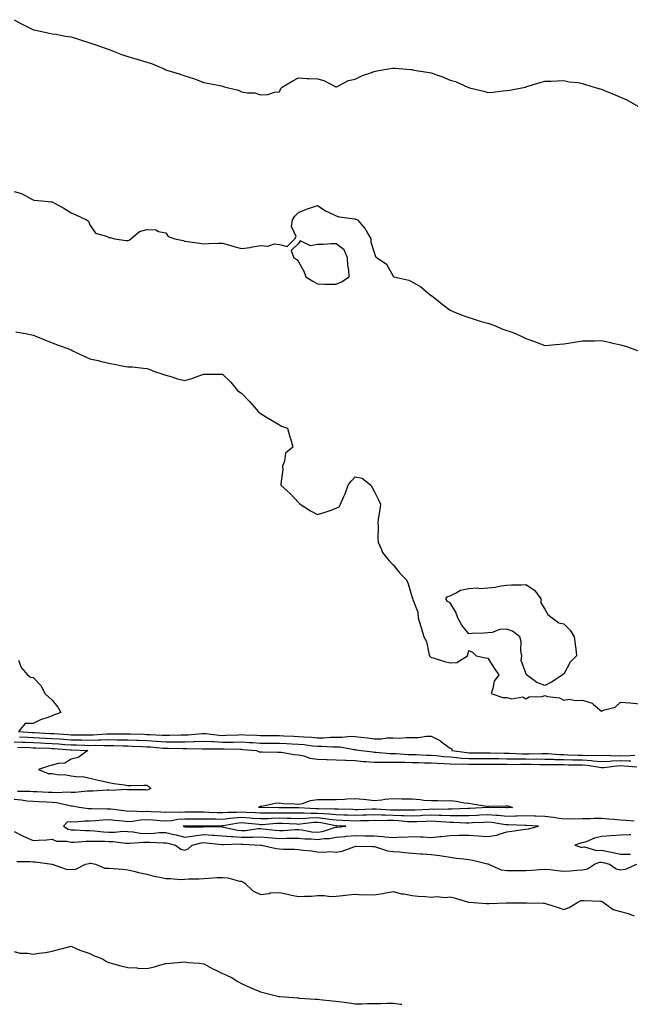
# Model space of a CAD drawing. Units: inches. Extents: x 915683 to 918323, y 7358618 to 7361258.
# Drawn here: x 916381 to 916703, y 7358618 to 7359138 of the extents above; entities that cross this region are included whole.
import ezdxf

# ---------------------------------------------------------------- set-up
doc = ezdxf.new("R2010")
doc.units = ezdxf.units.IN
doc.header["$MEASUREMENT"] = 0
doc.layers.add('Contour_91567358', color=7, linetype='Continuous', true_color=0x564a87)

msp = doc.modelspace()

# ---------------------------------------------------------------- linework, layer by layer
at = {"layer": 'Contour_91567358'}
for points in [[(916378.05, 7359137.52, 3379), (916381.59, 7359135.46, 3379), (916387.23, 7359132.74, 3379), (916388.05, 7359132.32, 3379), (916388.33, 7359132.2, 3379), (916389.44, 7359131.92, 3379), (916396.48, 7359130.35, 3379), (916398.05, 7359130.08, 3379), (916400.17, 7359129.8, 3379), (916404.96, 7359128.83, 3379), (916408.05, 7359128.44, 3379), (916413.02, 7359126.88, 3379), (916413.11, 7359126.85, 3379), (916418.05, 7359125.35, 3379), (916420.58, 7359124.45, 3379), (916427.73, 7359121.92, 3379), (916427.96, 7359121.83, 3379), (916428.05, 7359121.8, 3379), (916428.24, 7359121.73, 3379), (916435.19, 7359119.06, 3379), (916438.05, 7359118.08, 3379), (916442.84, 7359116.71, 3379), (916443.44, 7359116.53, 3379), (916448.05, 7359115.18, 3379), (916450.48, 7359114.35, 3379), (916456.28, 7359111.92, 3379), (916457.52, 7359111.39, 3379), (916458.05, 7359111.15, 3379), (916459.2, 7359110.77, 3379), (916465.12, 7359108.98, 3379), (916468.05, 7359107.98, 3379), (916472.63, 7359106.5, 3379), (916474.08, 7359105.89, 3379), (916478.05, 7359104.41, 3379), (916480.15, 7359104.02, 3379), (916487.39, 7359102.58, 3379), (916488.05, 7359102.46, 3379), (916488.46, 7359102.33, 3379), (916489.62, 7359101.92, 3379), (916496.38, 7359100.25, 3379), (916498.05, 7359099.46, 3379), (916501.1, 7359098.87, 3379), (916504.98, 7359098.85, 3379), (916508.05, 7359097.87, 3379), (916511.95, 7359098.02, 3379), (916515.41, 7359099.28, 3379), (916518.05, 7359099.4, 3379), (916518.72, 7359101.25, 3379), (916519.42, 7359101.92, 3379), (916524.8, 7359105.17, 3379), (916528.05, 7359106.79, 3379), (916532.64, 7359106.52, 3379), (916533.46, 7359106.5, 3379), (916538.05, 7359106.23, 3379), (916541.49, 7359105.36, 3379), (916547.87, 7359102.1, 3379), (916548.05, 7359102.03, 3379), (916548.22, 7359102.09, 3379), (916554.5, 7359105.47, 3379), (916558.05, 7359106.11, 3379), (916561.92, 7359108.05, 3379), (916565.29, 7359109.16, 3379), (916568.05, 7359110.25, 3379), (916569.44, 7359110.53, 3379), (916577.68, 7359111.92, 3379), (916577.99, 7359111.99, 3379), (916578.05, 7359111.99, 3379), (916578.12, 7359111.99, 3379), (916578.87, 7359111.92, 3379), (916587.39, 7359111.26, 3379), (916588.05, 7359111.16, 3379), (916589, 7359110.97, 3379), (916596.01, 7359109.88, 3379), (916598.05, 7359109.42, 3379), (916601.91, 7359108.06, 3379), (916603.67, 7359107.54, 3379), (916608.05, 7359105.69, 3379), (916611.02, 7359104.89, 3379), (916617.48, 7359101.92, 3379), (916617.91, 7359101.78, 3379), (916618.05, 7359101.73, 3379), (916618.31, 7359101.65, 3379), (916625.92, 7359099.79, 3379), (916628.05, 7359099.14, 3379), (916630.63, 7359099.34, 3379), (916636.15, 7359100.02, 3379), (916638.05, 7359100.18, 3379), (916639.57, 7359100.4, 3379), (916647.79, 7359101.92, 3379), (916648, 7359101.97, 3379), (916648.05, 7359101.99, 3379), (916648.15, 7359102.02, 3379), (916655.59, 7359104.38, 3379), (916658.05, 7359105.05, 3379), (916661.25, 7359105.13, 3379), (916664.68, 7359105.29, 3379), (916668.05, 7359105.38, 3379), (916670.95, 7359104.82, 3379), (916675.64, 7359104.33, 3379), (916678.05, 7359103.94, 3379), (916679.5, 7359103.37, 3379), (916684.09, 7359101.92, 3379), (916687.15, 7359101.02, 3379), (916688.05, 7359100.82, 3379), (916689.91, 7359100.06, 3379), (916694.33, 7359098.2, 3379), (916698.05, 7359096.73, 3379), (916701.29, 7359095.15, 3379), (916707.15, 7359091.92, 3379)], [(916378.05, 7359046.9, 3378), (916381.95, 7359045.82, 3378), (916387.03, 7359042.94, 3378), (916388.05, 7359042.49, 3378), (916388.47, 7359042.34, 3378), (916392.56, 7359041.92, 3378), (916397.59, 7359041.46, 3378), (916398.05, 7359041.37, 3378), (916399.29, 7359040.68, 3378), (916404.19, 7359038.06, 3378), (916408.05, 7359035.68, 3378), (916410.66, 7359034.53, 3378), (916416.27, 7359031.92, 3378), (916417.26, 7359031.13, 3378), (916418.05, 7359029.27, 3378), (916421.05, 7359024.92, 3378), (916426.71, 7359023.26, 3378), (916428.05, 7359022.56, 3378), (916428.67, 7359022.54, 3378), (916430.95, 7359021.92, 3378), (916437.13, 7359021, 3378), (916438.05, 7359021.05, 3378), (916438.76, 7359021.21, 3378), (916439.69, 7359021.92, 3378), (916444.21, 7359025.76, 3378), (916448.05, 7359026.88, 3378), (916452.8, 7359026.67, 3378), (916454.27, 7359025.71, 3378), (916458.05, 7359025.04, 3378), (916459.29, 7359023.16, 3378), (916462.91, 7359021.92, 3378), (916467.18, 7359021.05, 3378), (916468.05, 7359020.68, 3378), (916469.5, 7359020.48, 3378), (916475.8, 7359019.67, 3378), (916478.05, 7359019.34, 3378), (916480.52, 7359019.45, 3378), (916485.66, 7359019.53, 3378), (916488.05, 7359019.63, 3378), (916491.21, 7359018.76, 3378), (916494.01, 7359017.88, 3378), (916498.05, 7359016.88, 3378), (916502.6, 7359017.37, 3378), (916503.85, 7359017.71, 3378), (916508.05, 7359018.32, 3378), (916511.86, 7359018.11, 3378), (916515.41, 7359019.28, 3378), (916518.05, 7359018.94, 3378), (916522.17, 7359017.8, 3378), (916526.16, 7359021.92, 3378), (916526.9, 7359023.07, 3378), (916524.45, 7359028.32, 3378), (916524.92, 7359031.92, 3378), (916526.16, 7359033.81, 3378), (916528.05, 7359035.83, 3378), (916532.34, 7359037.63, 3378), (916534.34, 7359038.21, 3378), (916538.05, 7359039.51, 3378), (916542.67, 7359036.55, 3378), (916543.98, 7359035.99, 3378), (916548.05, 7359033.99, 3378), (916549.6, 7359033.47, 3378), (916557.57, 7359032.4, 3378), (916558.05, 7359032.28, 3378), (916558.39, 7359032.26, 3378), (916559.26, 7359031.92, 3378), (916563.36, 7359027.23, 3378), (916563.88, 7359026.09, 3378), (916566.18, 7359021.92, 3378), (916566.29, 7359020.16, 3378), (916568.05, 7359014.7, 3378), (916568.78, 7359012.65, 3378), (916569.67, 7359011.92, 3378), (916574.58, 7359008.45, 3378), (916578.05, 7359002.19, 3378), (916578.19, 7359002.06, 3378), (916578.46, 7359001.92, 3378), (916586.24, 7359000.11, 3378), (916588.05, 7358999.13, 3378), (916592.7, 7358996.57, 3378), (916597.47, 7358992.5, 3378), (916598.05, 7358992.03, 3378), (916598.11, 7358991.98, 3378), (916598.2, 7358991.92, 3378), (916603.79, 7358987.66, 3378), (916608.05, 7358984.32, 3378), (916609.67, 7358983.53, 3378), (916613.64, 7358981.92, 3378), (916616.91, 7358980.78, 3378), (916618.05, 7358980.36, 3378), (916620.22, 7358979.75, 3378), (916624.44, 7358978.31, 3378), (916628.05, 7358977.46, 3378), (916632.09, 7358975.96, 3378), (916635.48, 7358974.49, 3378), (916638.05, 7358973.44, 3378), (916639.23, 7358973.1, 3378), (916642.53, 7358971.92, 3378), (916646.33, 7358970.2, 3378), (916648.05, 7358969.37, 3378), (916652.05, 7358967.92, 3378), (916653.51, 7358967.39, 3378), (916658.05, 7358965.68, 3378), (916662.1, 7358965.97, 3378), (916663.77, 7358966.2, 3378), (916668.05, 7358966.53, 3378), (916672.71, 7358967.26, 3378), (916673.49, 7358967.36, 3378), (916678.05, 7358968.08, 3378), (916681.84, 7358968.13, 3378), (916684.29, 7358968.16, 3378), (916688.05, 7358968.21, 3378), (916692.83, 7358967.14, 3378), (916693.19, 7358967.05, 3378), (916698.05, 7358966.02, 3378), (916701.13, 7358965, 3378), (916706.99, 7358962.98, 3378)], [(916378.88, 7358972.75, 3377), (916384, 7358971.92, 3377), (916387.37, 7358971.24, 3377), (916388.05, 7358971.12, 3377), (916389.4, 7358970.57, 3377), (916394.59, 7358968.46, 3377), (916398.05, 7358967.1, 3377), (916401.81, 7358965.68, 3377), (916405.79, 7358964.18, 3377), (916408.05, 7358963.33, 3377), (916408.99, 7358962.86, 3377), (916410.76, 7358961.92, 3377), (916415.71, 7358959.58, 3377), (916418.05, 7358958.61, 3377), (916422.36, 7358957.61, 3377), (916423.46, 7358957.34, 3377), (916428.05, 7358956.33, 3377), (916431.76, 7358955.63, 3377), (916435, 7358954.96, 3377), (916438.05, 7358954.37, 3377), (916440.41, 7358954.29, 3377), (916446.38, 7358953.59, 3377), (916448.05, 7358953.53, 3377), (916449.27, 7358953.14, 3377), (916452.13, 7358951.92, 3377), (916456.55, 7358950.41, 3377), (916458.05, 7358949.97, 3377), (916460.71, 7358949.26, 3377), (916464.21, 7358948.08, 3377), (916468.05, 7358947.23, 3377), (916471.84, 7358948.13, 3377), (916475.97, 7358949.84, 3377), (916478.05, 7358950.49, 3377), (916479.5, 7358950.47, 3377), (916486.59, 7358950.46, 3377), (916488.05, 7358950.43, 3377), (916492.43, 7358946.3, 3377), (916495.91, 7358941.92, 3377), (916497.1, 7358940.98, 3377), (916498.05, 7358940.47, 3377), (916502.17, 7358936.04, 3377), (916506.01, 7358931.92, 3377), (916506.84, 7358930.71, 3377), (916508.05, 7358929.78, 3377), (916512.97, 7358926.83, 3377), (916513.39, 7358926.58, 3377), (916518.05, 7358923.77, 3377), (916519.17, 7358923.04, 3377), (916522.37, 7358921.92, 3377), (916523.6, 7358917.47, 3377), (916523.98, 7358915.99, 3377), (916525.11, 7358911.92, 3377), (916521.16, 7358908.81, 3377), (916520.73, 7358904.6, 3377), (916519.65, 7358901.92, 3377), (916519.83, 7358900.14, 3377), (916518.69, 7358892.56, 3377), (916518.8, 7358891.92, 3377), (916523.7, 7358887.57, 3377), (916528.05, 7358882.81, 3377), (916528.46, 7358882.34, 3377), (916529, 7358881.92, 3377), (916534.45, 7358878.32, 3377), (916538.05, 7358876.51, 3377), (916542.24, 7358877.73, 3377), (916544.76, 7358878.63, 3377), (916548.05, 7358879.7, 3377), (916549.56, 7358880.4, 3377), (916550.34, 7358881.92, 3377), (916552.05, 7358885.92, 3377), (916552.7, 7358887.27, 3377), (916554.38, 7358891.92, 3377), (916555.87, 7358894.1, 3377), (916558.05, 7358896.32, 3377), (916561.74, 7358895.6, 3377), (916566.19, 7358891.92, 3377), (916566.89, 7358890.76, 3377), (916568.05, 7358888.69, 3377), (916570.33, 7358884.2, 3377), (916571.33, 7358881.92, 3377), (916570.95, 7358879.02, 3377), (916570.17, 7358874.04, 3377), (916569.9, 7358871.92, 3377), (916570.12, 7358869.85, 3377), (916569.91, 7358863.78, 3377), (916570.18, 7358861.92, 3377), (916571.97, 7358858, 3377), (916572.48, 7358856.35, 3377), (916575.94, 7358851.92, 3377), (916577.01, 7358850.88, 3377), (916578.05, 7358849.88, 3377), (916581.63, 7358845.5, 3377), (916585.16, 7358841.92, 3377), (916586.01, 7358839.89, 3377), (916588.05, 7358832.59, 3377), (916588.27, 7358832.14, 3377), (916588.36, 7358831.92, 3377), (916588.38, 7358831.59, 3377), (916591.08, 7358824.95, 3377), (916591.2, 7358821.92, 3377), (916592.7, 7358817.26, 3377), (916592.89, 7358816.77, 3377), (916594.25, 7358811.92, 3377), (916595.56, 7358809.43, 3377), (916596.81, 7358803.16, 3377), (916597.23, 7358801.92, 3377), (916597.61, 7358801.47, 3377), (916598.05, 7358801.07, 3377), (916599.24, 7358800.73, 3377), (916605.07, 7358798.94, 3377), (916608.05, 7358798.15, 3377), (916611.62, 7358798.35, 3377), (916617.32, 7358801.92, 3377), (916617.5, 7358802.47, 3377), (916618.05, 7358804.76, 3377), (916619.95, 7358803.82, 3377), (916621.78, 7358801.92, 3377), (916626.86, 7358800.74, 3377), (916628.05, 7358800.6, 3377), (916631.42, 7358795.29, 3377), (916633.78, 7358791.92, 3377), (916631.4, 7358788.57, 3377), (916630.69, 7358784.56, 3377), (916629.71, 7358781.92, 3377), (916635.95, 7358779.82, 3377), (916638.05, 7358779.84, 3377), (916640.71, 7358779.26, 3377), (916646.42, 7358780.29, 3377), (916648.05, 7358779.21, 3377), (916649.78, 7358780.19, 3377), (916656.61, 7358780.48, 3377), (916658.05, 7358780.89, 3377), (916659.54, 7358780.43, 3377), (916665.88, 7358779.75, 3377), (916668.05, 7358778.52, 3377), (916670.93, 7358779.04, 3377), (916674.35, 7358778.22, 3377), (916678.05, 7358778.53, 3377), (916683, 7358776.87, 3377), (916683.86, 7358776.11, 3377), (916688.05, 7358772.75, 3377), (916689.53, 7358773.4, 3377), (916695.14, 7358774.83, 3377), (916698.05, 7358777.43, 3377), (916702.93, 7358777.04, 3377), (916703.16, 7358777.03, 3377), (916708.05, 7358776.61, 3377)], [(916380.34, 7358799.63, 3376), (916381.8, 7358795.67, 3376), (916385.09, 7358791.92, 3376), (916386.7, 7358790.57, 3376), (916388.05, 7358790.52, 3376), (916392.25, 7358786.12, 3376), (916394.17, 7358781.92, 3376), (916396.25, 7358780.13, 3376), (916398.05, 7358778.44, 3376), (916401, 7358774.87, 3376), (916402.64, 7358771.92, 3376), (916399.29, 7358770.68, 3376), (916398.05, 7358770.15, 3376), (916395.21, 7358769.08, 3376), (916391.88, 7358768.08, 3376), (916388.05, 7358766.24, 3376), (916383.86, 7358766.11, 3376), (916380.24, 7358761.92, 3376), (916387.63, 7358761.5, 3376), (916388.05, 7358761.48, 3376), (916388.51, 7358761.46, 3376), (916397.06, 7358760.93, 3376), (916398.05, 7358760.88, 3376), (916399.16, 7358760.81, 3376), (916406.49, 7358760.36, 3376), (916408.05, 7358760.25, 3376), (916409.75, 7358760.22, 3376), (916416.29, 7358760.16, 3376), (916418.05, 7358760.12, 3376), (916419.81, 7358760.16, 3376), (916426.8, 7358760.67, 3376), (916428.05, 7358760.7, 3376), (916429.29, 7358760.68, 3376), (916436.84, 7358760.71, 3376), (916438.05, 7358760.69, 3376), (916439.32, 7358760.65, 3376), (916446.61, 7358760.48, 3376), (916448.05, 7358760.43, 3376), (916449.64, 7358760.33, 3376), (916456.21, 7358760.08, 3376), (916458.05, 7358759.96, 3376), (916460.01, 7358759.96, 3376), (916466.26, 7358760.13, 3376), (916468.05, 7358760.13, 3376), (916469.78, 7358760.19, 3376), (916477, 7358760.87, 3376), (916478.05, 7358760.91, 3376), (916479.12, 7358760.85, 3376), (916486.16, 7358760.03, 3376), (916488.05, 7358759.92, 3376), (916490.02, 7358759.94, 3376), (916496.4, 7358760.27, 3376), (916498.05, 7358760.3, 3376), (916499.77, 7358760.2, 3376), (916506.13, 7358760, 3376), (916508.05, 7358759.89, 3376), (916510.1, 7358759.87, 3376), (916515.93, 7358759.8, 3376), (916518.05, 7358759.78, 3376), (916520.28, 7358759.69, 3376), (916525.61, 7358759.48, 3376), (916528.05, 7358759.38, 3376), (916530.85, 7358759.11, 3376), (916535.03, 7358758.9, 3376), (916538.05, 7358758.59, 3376), (916541.35, 7358758.62, 3376), (916545.06, 7358758.93, 3376), (916548.05, 7358758.97, 3376), (916551.08, 7358758.89, 3376), (916555.56, 7358759.43, 3376), (916558.05, 7358759.35, 3376), (916561, 7358758.97, 3376), (916564.7, 7358758.57, 3376), (916568.05, 7358758.12, 3376), (916571.84, 7358758.13, 3376), (916574.71, 7358758.58, 3376), (916578.05, 7358758.59, 3376), (916581.5, 7358758.47, 3376), (916584.97, 7358758.84, 3376), (916588.05, 7358758.69, 3376), (916591.28, 7358758.69, 3376), (916595.59, 7358759.46, 3376), (916598.05, 7358759.46, 3376), (916603.02, 7358756.95, 3376), (916603.06, 7358756.93, 3376), (916608.05, 7358753.21, 3376), (916608.94, 7358752.81, 3376), (916609.09, 7358751.92, 3376), (916616.92, 7358750.79, 3376), (916618.05, 7358750.73, 3376), (916619.24, 7358750.74, 3376), (916626.89, 7358750.76, 3376), (916628.05, 7358750.77, 3376), (916629.23, 7358750.74, 3376), (916636.64, 7358750.51, 3376), (916638.05, 7358750.48, 3376), (916639.5, 7358750.47, 3376), (916646.37, 7358750.24, 3376), (916648.05, 7358750.23, 3376), (916649.75, 7358750.22, 3376), (916656.45, 7358750.32, 3376), (916658.05, 7358750.31, 3376), (916659.71, 7358750.26, 3376), (916665.92, 7358749.79, 3376), (916668.05, 7358749.73, 3376), (916670.28, 7358749.7, 3376), (916675.66, 7358749.53, 3376), (916678.05, 7358749.49, 3376), (916680.65, 7358749.32, 3376), (916685.6, 7358749.47, 3376), (916688.05, 7358749.27, 3376), (916690.6, 7358749.37, 3376), (916695.25, 7358749.12, 3376), (916698.05, 7358749.21, 3376), (916700.79, 7358749.18, 3376), (916705.6, 7358749.47, 3376)], [(916378.05, 7358756.48, 3374), (916382.42, 7358756.29, 3374), (916383.72, 7358756.25, 3374), (916388.05, 7358756.06, 3374), (916392.01, 7358755.88, 3374), (916394.14, 7358755.82, 3374), (916398.05, 7358755.65, 3374), (916401.54, 7358755.41, 3374), (916404.83, 7358755.15, 3374), (916408.05, 7358754.92, 3374), (916410.98, 7358754.85, 3374), (916415.28, 7358754.69, 3374), (916418.05, 7358754.63, 3374), (916420.81, 7358754.69, 3374), (916425.42, 7358754.55, 3374), (916428.05, 7358754.61, 3374), (916430.7, 7358754.57, 3374), (916435.61, 7358754.36, 3374), (916438.05, 7358754.32, 3374), (916440.37, 7358754.24, 3374), (916445.97, 7358754, 3374), (916448.05, 7358753.93, 3374), (916449.94, 7358753.82, 3374), (916456.75, 7358753.22, 3374), (916458.05, 7358753.14, 3374), (916459.27, 7358753.13, 3374), (916467.04, 7358752.92, 3374), (916468.05, 7358752.92, 3374), (916469.09, 7358752.96, 3374), (916477.17, 7358752.8, 3374), (916478.05, 7358752.84, 3374), (916478.91, 7358752.78, 3374), (916487.16, 7358752.81, 3374), (916488.05, 7358752.76, 3374), (916488.9, 7358752.77, 3374), (916497.43, 7358752.54, 3374), (916498.05, 7358752.54, 3374), (916498.64, 7358752.51, 3374), (916505.92, 7358751.92, 3374), (916507.39, 7358751.26, 3374), (916508.05, 7358751.14, 3374), (916508.84, 7358751.13, 3374), (916517.18, 7358751.05, 3374), (916518.05, 7358751.04, 3374), (916518.99, 7358750.98, 3374), (916525.89, 7358749.75, 3374), (916528.05, 7358749.64, 3374), (916530.91, 7358749.06, 3374), (916534.02, 7358747.89, 3374), (916538.05, 7358747.37, 3374), (916542.74, 7358747.23, 3374), (916543.3, 7358747.17, 3374), (916548.05, 7358747.05, 3374), (916552.89, 7358746.76, 3374), (916553.18, 7358746.79, 3374), (916558.05, 7358746.58, 3374), (916562.31, 7358746.18, 3374), (916563.88, 7358746.09, 3374), (916568.05, 7358745.73, 3374), (916571.81, 7358745.68, 3374), (916574.14, 7358745.83, 3374), (916578.05, 7358745.78, 3374), (916581.81, 7358745.68, 3374), (916584.25, 7358745.72, 3374), (916588.05, 7358745.62, 3374), (916591.64, 7358745.52, 3374), (916594.48, 7358745.49, 3374), (916598.05, 7358745.39, 3374), (916601.28, 7358745.15, 3374), (916604.84, 7358745.13, 3374), (916608.05, 7358744.92, 3374), (916610.87, 7358744.74, 3374), (916615.13, 7358744.85, 3374), (916618.05, 7358744.69, 3374), (916620.83, 7358744.7, 3374), (916625.24, 7358744.73, 3374), (916628.05, 7358744.74, 3374), (916630.82, 7358744.69, 3374), (916635.3, 7358744.67, 3374), (916638.05, 7358744.62, 3374), (916640.73, 7358744.6, 3374), (916645.3, 7358744.67, 3374), (916648.05, 7358744.65, 3374), (916650.77, 7358744.64, 3374), (916655.43, 7358744.53, 3374), (916658.05, 7358744.53, 3374), (916660.58, 7358744.45, 3374), (916665.43, 7358744.54, 3374), (916668.05, 7358744.47, 3374), (916670.56, 7358744.43, 3374), (916675.55, 7358744.42, 3374), (916678.05, 7358744.38, 3374), (916680.35, 7358744.22, 3374), (916686.9, 7358743.07, 3374), (916688.05, 7358742.98, 3374), (916689.15, 7358743.02, 3374), (916696.11, 7358743.86, 3374), (916698.05, 7358743.92, 3374), (916700.03, 7358743.9, 3374), (916706.65, 7358743.32, 3374)], [(916380.83, 7358759.14, 3375), (916385.03, 7358758.9, 3375), (916388.05, 7358758.77, 3375), (916391.35, 7358758.62, 3375), (916394.55, 7358758.42, 3375), (916398.05, 7358758.27, 3375), (916401.98, 7358757.99, 3375), (916404, 7358757.87, 3375), (916408.05, 7358757.58, 3375), (916412.48, 7358757.48, 3375), (916413.61, 7358757.48, 3375), (916418.05, 7358757.37, 3375), (916422.5, 7358757.47, 3375), (916423.68, 7358757.56, 3375), (916428.05, 7358757.66, 3375), (916432.39, 7358757.58, 3375), (916433.71, 7358757.58, 3375), (916438.05, 7358757.5, 3375), (916442.62, 7358757.35, 3375), (916443.46, 7358757.34, 3375), (916448.05, 7358757.18, 3375), (916453.01, 7358756.88, 3375), (916453.1, 7358756.87, 3375), (916458.05, 7358756.55, 3375), (916462.68, 7358756.55, 3375), (916463.44, 7358756.53, 3375), (916468.05, 7358756.53, 3375), (916472.83, 7358756.69, 3375), (916473.28, 7358756.69, 3375), (916478.05, 7358756.87, 3375), (916482.72, 7358756.59, 3375), (916483.38, 7358756.6, 3375), (916488.05, 7358756.34, 3375), (916492.53, 7358756.4, 3375), (916493.61, 7358756.37, 3375), (916498.05, 7358756.42, 3375), (916502.31, 7358756.19, 3375), (916503.91, 7358756.06, 3375), (916508.05, 7358755.82, 3375), (916511.92, 7358755.79, 3375), (916514.19, 7358755.78, 3375), (916518.05, 7358755.75, 3375), (916521.73, 7358755.6, 3375), (916524.5, 7358755.47, 3375), (916528.05, 7358755.32, 3375), (916531.16, 7358755.03, 3375), (916535.57, 7358754.4, 3375), (916538.05, 7358754.15, 3375), (916540.3, 7358754.17, 3375), (916546.15, 7358753.82, 3375), (916548.05, 7358753.85, 3375), (916549.93, 7358753.8, 3375), (916557.55, 7358752.42, 3375), (916558.05, 7358752.4, 3375), (916558.47, 7358752.35, 3375), (916561.2, 7358751.92, 3375), (916567.3, 7358751.17, 3375), (916568.05, 7358751.11, 3375), (916568.87, 7358751.1, 3375), (916576.55, 7358750.42, 3375), (916578.05, 7358750.4, 3375), (916579.61, 7358750.36, 3375), (916586.02, 7358749.89, 3375), (916588.05, 7358749.84, 3375), (916590.19, 7358749.78, 3375), (916595.65, 7358749.52, 3375), (916598.05, 7358749.45, 3375), (916600.72, 7358749.25, 3375), (916604.84, 7358748.71, 3375), (916608.05, 7358748.5, 3375), (916611.7, 7358748.27, 3375), (916614.06, 7358747.93, 3375), (916618.05, 7358747.71, 3375), (916622.24, 7358747.73, 3375), (916623.87, 7358747.73, 3375), (916628.05, 7358747.76, 3375), (916632.29, 7358747.67, 3375), (916633.76, 7358747.63, 3375), (916638.05, 7358747.55, 3375), (916642.45, 7358747.51, 3375), (916643.61, 7358747.47, 3375), (916648.05, 7358747.44, 3375), (916652.55, 7358747.42, 3375), (916653.57, 7358747.44, 3375), (916658.05, 7358747.42, 3375), (916662.69, 7358747.28, 3375), (916663.36, 7358747.23, 3375), (916668.05, 7358747.1, 3375), (916672.95, 7358747.02, 3375), (916673.14, 7358747.01, 3375), (916678.05, 7358746.93, 3375), (916682.75, 7358746.62, 3375), (916683.47, 7358746.5, 3375), (916688.05, 7358746.13, 3375), (916692.42, 7358746.29, 3375), (916693.54, 7358746.42, 3375), (916698.05, 7358746.57, 3375), (916702.64, 7358746.51, 3375), (916703.54, 7358746.43, 3375)], [(916379.75, 7358753.62, 3373), (916386.55, 7358753.42, 3373), (916388.05, 7358753.36, 3373), (916389.42, 7358753.29, 3373), (916396.88, 7358753.09, 3373), (916398.05, 7358753.04, 3373), (916399.09, 7358752.96, 3373), (916407.7, 7358752.27, 3373), (916408.05, 7358752.24, 3373), (916408.37, 7358752.24, 3373), (916416.93, 7358751.92, 3373), (916411.78, 7358748.19, 3373), (916408.05, 7358747.31, 3373), (916404.7, 7358745.27, 3373), (916401.24, 7358745.12, 3373), (916398.05, 7358744.18, 3373), (916396.24, 7358743.73, 3373), (916390.8, 7358741.92, 3373), (916395.98, 7358739.86, 3373), (916398.05, 7358739.71, 3373), (916400.65, 7358739.32, 3373), (916405.28, 7358739.15, 3373), (916408.05, 7358738.61, 3373), (916411.92, 7358738.05, 3373), (916414.26, 7358738.13, 3373), (916418.05, 7358737.29, 3373), (916422.39, 7358736.26, 3373), (916424.09, 7358735.89, 3373), (916428.05, 7358734.98, 3373), (916430.71, 7358734.57, 3373), (916436.2, 7358733.77, 3373), (916438.05, 7358733.48, 3373), (916439.64, 7358733.51, 3373), (916446.42, 7358733.55, 3373), (916448.05, 7358733.58, 3373), (916449.11, 7358732.98, 3373), (916450.24, 7358731.92, 3373), (916448.83, 7358731.14, 3373), (916448.05, 7358731.07, 3373), (916447.27, 7358731.14, 3373), (916438.8, 7358731.17, 3373), (916438.05, 7358731.23, 3373), (916437.44, 7358731.31, 3373), (916429.1, 7358730.87, 3373), (916428.05, 7358730.97, 3373), (916427.09, 7358730.96, 3373), (916419.5, 7358730.47, 3373), (916418.05, 7358730.46, 3373), (916416.64, 7358730.51, 3373), (916410.2, 7358729.77, 3373), (916408.05, 7358729.83, 3373), (916406.15, 7358730.01, 3373), (916400.46, 7358729.51, 3373), (916398.05, 7358729.67, 3373), (916395.9, 7358729.76, 3373), (916389.93, 7358730.04, 3373), (916388.05, 7358730.12, 3373), (916386.4, 7358730.27, 3373), (916379.74, 7358730.23, 3373)], [(916705.27, 7358714.7, 3374), (916701.17, 7358715.04, 3374), (916698.05, 7358715.14, 3374), (916694.53, 7358715.44, 3374), (916691.82, 7358715.69, 3374), (916688.05, 7358716.01, 3374), (916684.01, 7358715.97, 3374), (916682.08, 7358715.95, 3374), (916678.05, 7358715.91, 3374), (916674.22, 7358715.75, 3374), (916671.99, 7358715.86, 3374), (916668.05, 7358715.73, 3374), (916663.66, 7358716.31, 3374), (916662.68, 7358716.55, 3374), (916658.05, 7358717.02, 3374), (916653.37, 7358717.24, 3374), (916652.71, 7358717.26, 3374), (916648.05, 7358717.48, 3374), (916643.47, 7358717.34, 3374), (916642.7, 7358717.27, 3374), (916638.05, 7358717.15, 3374), (916633.7, 7358717.57, 3374), (916632.39, 7358717.58, 3374), (916628.05, 7358717.94, 3374), (916623.87, 7358717.74, 3374), (916622.31, 7358717.66, 3374), (916618.05, 7358717.46, 3374), (916613.59, 7358717.46, 3374), (916612.56, 7358717.41, 3374), (916608.05, 7358717.42, 3374), (916603.73, 7358717.6, 3374), (916602.38, 7358717.59, 3374), (916598.05, 7358717.76, 3374), (916593.69, 7358717.56, 3374), (916592.47, 7358717.49, 3374), (916588.05, 7358717.3, 3374), (916583.64, 7358717.51, 3374), (916582.47, 7358717.5, 3374), (916578.05, 7358717.69, 3374), (916573.88, 7358717.75, 3374), (916572.11, 7358717.86, 3374), (916568.05, 7358717.92, 3374), (916563.95, 7358717.82, 3374), (916562.2, 7358717.77, 3374), (916558.05, 7358717.67, 3374), (916553.95, 7358717.82, 3374), (916552.1, 7358717.87, 3374), (916548.05, 7358718.01, 3374), (916544.54, 7358718.41, 3374), (916541.55, 7358718.42, 3374), (916538.05, 7358718.75, 3374), (916534.78, 7358718.65, 3374), (916531.1, 7358718.87, 3374), (916528.05, 7358718.77, 3374), (916524.97, 7358718.84, 3374), (916521.14, 7358718.84, 3374), (916518.05, 7358718.91, 3374), (916514.95, 7358718.83, 3374), (916511.06, 7358718.91, 3374), (916508.05, 7358718.82, 3374), (916505.18, 7358719.05, 3374), (916500.71, 7358719.26, 3374), (916498.05, 7358719.46, 3374), (916495.38, 7358719.25, 3374), (916490.73, 7358719.24, 3374), (916488.05, 7358719, 3374), (916485.17, 7358719.04, 3374), (916480.71, 7358719.26, 3374), (916478.05, 7358719.31, 3374), (916475.46, 7358719.33, 3374), (916470.56, 7358719.41, 3374), (916468.05, 7358719.43, 3374), (916465.38, 7358719.25, 3374), (916460.58, 7358719.39, 3374), (916458.05, 7358719.18, 3374), (916455.49, 7358719.36, 3374), (916450.35, 7358719.61, 3374), (916448.05, 7358719.77, 3374), (916445.77, 7358719.64, 3374), (916440.03, 7358719.94, 3374), (916438.05, 7358719.8, 3374), (916436.15, 7358720.02, 3374), (916429.07, 7358720.9, 3374), (916428.05, 7358721.02, 3374), (916427.1, 7358720.97, 3374), (916418.8, 7358721.17, 3374), (916418.05, 7358721.13, 3374), (916417.28, 7358721.15, 3374), (916412.42, 7358721.92, 3374), (916408.71, 7358722.58, 3374), (916408.05, 7358722.6, 3374), (916407.3, 7358722.67, 3374), (916400.49, 7358724.36, 3374), (916398.05, 7358724.53, 3374), (916395.32, 7358724.65, 3374), (916390.96, 7358724.83, 3374), (916388.05, 7358724.96, 3374), (916384.71, 7358725.26, 3374), (916381.87, 7358725.74, 3374), (916378.05, 7358726.03, 3374)], [(916378.05, 7358709.22, 3374), (916382.78, 7358706.65, 3374), (916383.63, 7358706.34, 3374), (916388.05, 7358704.43, 3374), (916390.78, 7358704.66, 3374), (916395.13, 7358704.83, 3374), (916398.05, 7358705.1, 3374), (916400.3, 7358704.16, 3374), (916405.87, 7358704.1, 3374), (916408.05, 7358703.6, 3374), (916409.74, 7358703.61, 3374), (916415.82, 7358704.15, 3374), (916418.05, 7358704.16, 3374), (916420.17, 7358704.04, 3374), (916425.92, 7358704.06, 3374), (916428.05, 7358703.95, 3374), (916430.06, 7358703.93, 3374), (916436.9, 7358703.07, 3374), (916438.05, 7358703.05, 3374), (916439.11, 7358702.98, 3374), (916446.36, 7358703.61, 3374), (916448.05, 7358703.53, 3374), (916449.7, 7358703.57, 3374), (916456.79, 7358703.18, 3374), (916458.05, 7358703.21, 3374), (916459.09, 7358702.96, 3374), (916463.19, 7358701.92, 3374), (916465.97, 7358699.84, 3374), (916468.05, 7358699.4, 3374), (916469.92, 7358700.05, 3374), (916472.06, 7358701.92, 3374), (916476.8, 7358703.18, 3374), (916478.05, 7358703.32, 3374), (916479.37, 7358703.25, 3374), (916487.63, 7358702.34, 3374), (916488.05, 7358702.31, 3374), (916488.4, 7358702.27, 3374), (916497.37, 7358702.6, 3374), (916498.05, 7358702.54, 3374), (916498.69, 7358702.56, 3374), (916508.01, 7358701.96, 3374), (916508.05, 7358701.96, 3374), (916508.09, 7358701.96, 3374), (916508.65, 7358701.92, 3374), (916516.32, 7358700.19, 3374), (916518.05, 7358699.98, 3374), (916520.1, 7358699.87, 3374), (916525.93, 7358699.8, 3374), (916528.05, 7358699.68, 3374), (916530.61, 7358699.36, 3374), (916535.04, 7358698.91, 3374), (916538.05, 7358698.51, 3374), (916541.63, 7358698.34, 3374), (916544.68, 7358698.54, 3374), (916548.05, 7358698.34, 3374), (916551.18, 7358698.79, 3374), (916557.23, 7358701.1, 3374), (916558.05, 7358701.28, 3374), (916558.61, 7358701.37, 3374), (916567.32, 7358701.19, 3374), (916568.05, 7358701.27, 3374), (916568.81, 7358701.16, 3374), (916575.1, 7358698.97, 3374), (916578.05, 7358698.69, 3374), (916581.59, 7358698.38, 3374), (916584.2, 7358698.07, 3374), (916588.05, 7358697.76, 3374), (916592.54, 7358697.44, 3374), (916593.5, 7358697.37, 3374), (916598.05, 7358697.04, 3374), (916602.67, 7358696.55, 3374), (916603.7, 7358696.27, 3374), (916608.05, 7358695.65, 3374), (916611.31, 7358695.18, 3374), (916615.24, 7358694.73, 3374), (916618.05, 7358694.35, 3374), (916620.17, 7358694.04, 3374), (916627.77, 7358692.2, 3374), (916628.05, 7358692.15, 3374), (916628.22, 7358692.09, 3374), (916628.4, 7358691.92, 3374), (916635.13, 7358689, 3374), (916638.05, 7358688.59, 3374), (916641.36, 7358688.61, 3374), (916644.78, 7358688.65, 3374), (916648.05, 7358688.68, 3374), (916651.16, 7358688.81, 3374), (916655.34, 7358689.21, 3374), (916658.05, 7358689.34, 3374), (916660.85, 7358689.12, 3374), (916664.65, 7358688.52, 3374), (916668.05, 7358688.29, 3374), (916671.55, 7358688.42, 3374), (916674.94, 7358688.81, 3374), (916678.05, 7358688.95, 3374), (916680.57, 7358689.4, 3374), (916684.3, 7358691.92, 3374), (916687.01, 7358692.96, 3374), (916688.05, 7358692.99, 3374), (916688.93, 7358692.8, 3374), (916692.24, 7358691.92, 3374), (916695.69, 7358689.56, 3374), (916698.05, 7358688.99, 3374), (916700.75, 7358689.22, 3374), (916706.6, 7358691.92, 3374)], [(916703.51, 7358707.38, 3375), (916702.53, 7358707.44, 3375), (916698.05, 7358707.19, 3375), (916693.07, 7358706.9, 3375), (916693.02, 7358706.89, 3375), (916688.05, 7358706.48, 3375), (916684.23, 7358705.74, 3375), (916679.87, 7358703.74, 3375), (916678.05, 7358703.19, 3375), (916676.9, 7358703.07, 3375), (916673.95, 7358701.92, 3375), (916677.14, 7358701, 3375), (916678.05, 7358700.97, 3375), (916678.94, 7358701.03, 3375), (916685.29, 7358699.16, 3375), (916688.05, 7358699.25, 3375), (916691.43, 7358698.54, 3375), (916694.19, 7358698.06, 3375), (916698.05, 7358697.16, 3375), (916702.74, 7358697.23, 3375), (916703.28, 7358697.15, 3375)], [(916379.45, 7358693.32, 3373), (916386.55, 7358693.42, 3373), (916388.05, 7358693.16, 3373), (916389.24, 7358693.11, 3373), (916397.96, 7358691.92, 3373), (916398.02, 7358691.89, 3373), (916398.05, 7358691.88, 3373), (916398.1, 7358691.87, 3373), (916405.43, 7358689.31, 3373), (916408.05, 7358689.12, 3373), (916410.65, 7358689.32, 3373), (916415.68, 7358691.92, 3373), (916417.61, 7358692.36, 3373), (916418.05, 7358692.47, 3373), (916418.55, 7358692.42, 3373), (916421, 7358691.92, 3373), (916425.96, 7358689.84, 3373), (916428.05, 7358689.81, 3373), (916430.4, 7358689.57, 3373), (916435.42, 7358689.29, 3373), (916438.05, 7358689, 3373), (916441.88, 7358688.09, 3373), (916443.6, 7358687.47, 3373), (916448.05, 7358686.7, 3373), (916451.82, 7358685.69, 3373), (916454.84, 7358685.13, 3373), (916458.05, 7358684.38, 3373), (916460.59, 7358684.46, 3373), (916466.06, 7358683.91, 3373), (916468.05, 7358683.99, 3373), (916470.3, 7358684.17, 3373), (916475.73, 7358684.24, 3373), (916478.05, 7358684.45, 3373), (916480.63, 7358684.51, 3373), (916485.05, 7358684.92, 3373), (916488.05, 7358684.98, 3373), (916490.79, 7358684.66, 3373), (916496.91, 7358683.06, 3373), (916498.05, 7358682.89, 3373), (916498.76, 7358682.63, 3373), (916499.74, 7358681.92, 3373), (916504.01, 7358677.88, 3373), (916508.05, 7358675.88, 3373), (916512.57, 7358676.44, 3373), (916513.22, 7358676.75, 3373), (916518.05, 7358677.01, 3373), (916522.26, 7358676.13, 3373), (916524.33, 7358675.64, 3373), (916528.05, 7358674.83, 3373), (916531.26, 7358675.13, 3373), (916534.94, 7358675.03, 3373), (916538.05, 7358675.41, 3373), (916541.59, 7358675.45, 3373), (916545.01, 7358674.96, 3373), (916548.05, 7358675.01, 3373), (916551.47, 7358675.35, 3373), (916554.23, 7358675.74, 3373), (916558.05, 7358676.08, 3373), (916561.91, 7358675.78, 3373), (916564.04, 7358675.93, 3373), (916568.05, 7358675.7, 3373), (916572.65, 7358676.52, 3373), (916573.37, 7358676.6, 3373), (916578.05, 7358677.57, 3373), (916582.43, 7358676.3, 3373), (916583.71, 7358676.26, 3373), (916588.05, 7358675.42, 3373), (916591.2, 7358675.07, 3373), (916595.14, 7358674.83, 3373), (916598.05, 7358674.53, 3373), (916601, 7358674.87, 3373), (916605.66, 7358674.32, 3373), (916608.05, 7358674.78, 3373), (916610.32, 7358674.19, 3373), (916617.84, 7358671.92, 3373), (916617.98, 7358671.85, 3373), (916618.05, 7358671.83, 3373), (916618.14, 7358671.83, 3373), (916627.37, 7358671.24, 3373), (916628.05, 7358671.23, 3373), (916628.72, 7358671.25, 3373), (916637.66, 7358671.54, 3373), (916638.05, 7358671.55, 3373), (916638.43, 7358671.54, 3373), (916647.67, 7358671.54, 3373), (916648.05, 7358671.54, 3373), (916648.46, 7358671.51, 3373), (916657.47, 7358671.34, 3373), (916658.05, 7358671.29, 3373), (916659, 7358670.97, 3373), (916665.16, 7358669.03, 3373), (916668.05, 7358667.99, 3373), (916670.94, 7358669.04, 3373), (916675.46, 7358671.92, 3373), (916677.23, 7358672.74, 3373), (916678.05, 7358672.85, 3373), (916678.84, 7358672.7, 3373), (916687.51, 7358672.46, 3373), (916688.05, 7358672.39, 3373), (916688.42, 7358672.29, 3373), (916688.89, 7358671.92, 3373), (916694.17, 7358668.04, 3373), (916698.05, 7358666.99, 3373), (916702.05, 7358665.92, 3373), (916705.22, 7358664.75, 3373)], [(916378.05, 7358645.79, 3372), (916381.07, 7358644.94, 3372), (916385.01, 7358644.95, 3372), (916388.05, 7358644.43, 3372), (916391.05, 7358644.92, 3372), (916394.6, 7358645.37, 3372), (916398.05, 7358645.98, 3372), (916402.73, 7358647.24, 3372), (916403.61, 7358647.48, 3372), (916408.05, 7358648.7, 3372), (916412.66, 7358646.53, 3372), (916413.69, 7358646.28, 3372), (916418.05, 7358644.76, 3372), (916419.92, 7358643.8, 3372), (916424.73, 7358641.92, 3372), (916426.79, 7358640.66, 3372), (916428.05, 7358640.12, 3372), (916430.53, 7358639.44, 3372), (916434.38, 7358638.25, 3372), (916438.05, 7358637.34, 3372), (916442.81, 7358637.16, 3372), (916443.25, 7358637.12, 3372), (916448.05, 7358636.93, 3372), (916452.13, 7358637.84, 3372), (916454.79, 7358638.66, 3372), (916458.05, 7358639.51, 3372), (916460.28, 7358639.69, 3372), (916466.32, 7358640.18, 3372), (916468.05, 7358640.34, 3372), (916469.88, 7358640.09, 3372), (916475.85, 7358639.72, 3372), (916478.05, 7358639.39, 3372), (916482.89, 7358636.76, 3372), (916483.46, 7358636.51, 3372), (916488.05, 7358634.33, 3372), (916489.75, 7358633.62, 3372), (916493.05, 7358631.92, 3372), (916496.16, 7358630.03, 3372), (916498.05, 7358628.9, 3372), (916502.88, 7358626.75, 3372), (916503.46, 7358626.51, 3372), (916508.05, 7358624.52, 3372), (916510.12, 7358623.99, 3372), (916517.79, 7358622.18, 3372), (916518.05, 7358622.12, 3372), (916518.23, 7358622.1, 3372), (916520.74, 7358621.92, 3372), (916527.53, 7358621.4, 3372), (916528.05, 7358621.37, 3372), (916528.65, 7358621.32, 3372), (916536.9, 7358620.77, 3372), (916538.05, 7358620.68, 3372), (916539.43, 7358620.54, 3372), (916545.93, 7358619.8, 3372), (916548.05, 7358619.57, 3372), (916550.73, 7358619.24, 3372), (916554.85, 7358618.72, 3372), (916558.05, 7358618.32, 3372), (916561.68, 7358618.29, 3372), (916564.47, 7358618.34, 3372), (916568.05, 7358618.34, 3372), (916571.61, 7358618.36, 3372), (916574.67, 7358618.54, 3372), (916578.05, 7358618.59, 3372), (916581.9, 7358618.07, 3372), (916582.66, 7358618, 3372)]]:
    msp.add_polyline3d(points, dxfattribs=at)
for points in [[(916548.05, 7358997.96, 3378), (916550.72, 7358999.25, 3378), (916554.86, 7359001.92, 3378), (916554.69, 7359005.28, 3378), (916554.18, 7359008.05, 3378), (916554.04, 7359011.92, 3378), (916552.17, 7359016.04, 3378), (916548.05, 7359019.2, 3378), (916545.33, 7359019.19, 3378), (916541.12, 7359018.85, 3378), (916538.05, 7359018.84, 3378), (916534.38, 7359018.25, 3378), (916529.06, 7359020.91, 3378), (916528.05, 7359019.5, 3378), (916524.17, 7359015.8, 3378), (916525.67, 7359011.92, 3378), (916527.2, 7359011.06, 3378), (916528.05, 7359009.78, 3378), (916530.91, 7359004.78, 3378), (916531.89, 7359001.92, 3378), (916535.6, 7358999.47, 3378), (916538.05, 7358998.08, 3378), (916541.94, 7358998.03, 3378), (916544.14, 7358998.01, 3378)], [(916658.05, 7358786.25, 3377), (916653.89, 7358787.76, 3377), (916648.44, 7358791.92, 3377), (916648.31, 7358792.18, 3377), (916648.05, 7358792.72, 3377), (916645.6, 7358799.47, 3377), (916645.95, 7358801.92, 3377), (916645.48, 7358804.49, 3377), (916645.58, 7358809.45, 3377), (916644.87, 7358811.92, 3377), (916641.04, 7358814.92, 3377), (916638.05, 7358815.89, 3377), (916634.27, 7358815.7, 3377), (916630.34, 7358814.22, 3377), (916628.05, 7358813.99, 3377), (916626.06, 7358813.91, 3377), (916619.74, 7358813.61, 3377), (916618.05, 7358813.53, 3377), (916614.24, 7358818.11, 3377), (916612.1, 7358821.92, 3377), (916611.06, 7358824.94, 3377), (916608.05, 7358829.79, 3377), (916606.74, 7358830.61, 3377), (916605.79, 7358831.92, 3377), (916606.8, 7358833.17, 3377), (916608.05, 7358833.61, 3377), (916611, 7358834.87, 3377), (916613.5, 7358836.47, 3377), (916618.05, 7358837.38, 3377), (916622.31, 7358837.66, 3377), (916623.61, 7358837.48, 3377), (916628.05, 7358837.69, 3377), (916631.95, 7358838.02, 3377), (916634.88, 7358838.75, 3377), (916638.05, 7358839.12, 3377), (916640.57, 7358839.4, 3377), (916645.38, 7358839.25, 3377), (916648.05, 7358839.47, 3377), (916652.7, 7358836.58, 3377), (916655.95, 7358831.92, 3377), (916656.03, 7358829.9, 3377), (916658.05, 7358826.48, 3377), (916659.74, 7358823.61, 3377), (916661.94, 7358821.92, 3377), (916665.44, 7358819.31, 3377), (916668.05, 7358818.83, 3377), (916671.48, 7358815.35, 3377), (916673.64, 7358811.92, 3377), (916674.03, 7358807.9, 3377), (916674.43, 7358805.54, 3377), (916674.83, 7358801.92, 3377), (916671.5, 7358798.47, 3377), (916668.05, 7358792.22, 3377), (916667.78, 7358792.19, 3377), (916667.44, 7358791.92, 3377), (916661.88, 7358788.09, 3377)], [(916638.05, 7358721.65, 3373), (916637.81, 7358721.67, 3373), (916628.21, 7358721.76, 3373), (916628.05, 7358721.77, 3373), (916627.89, 7358721.76, 3373), (916618.65, 7358721.32, 3373), (916618.05, 7358721.29, 3373), (916617.42, 7358721.29, 3373), (916609.09, 7358720.88, 3373), (916608.05, 7358720.88, 3373), (916607.05, 7358720.92, 3373), (916599.12, 7358720.85, 3373), (916598.05, 7358720.89, 3373), (916596.97, 7358720.84, 3373), (916589.55, 7358720.42, 3373), (916588.05, 7358720.36, 3373), (916586.56, 7358720.43, 3373), (916579.61, 7358720.36, 3373), (916578.05, 7358720.43, 3373), (916576.58, 7358720.45, 3373), (916569.06, 7358720.91, 3373), (916568.05, 7358720.92, 3373), (916567.03, 7358720.9, 3373), (916559.28, 7358720.69, 3373), (916558.05, 7358720.66, 3373), (916556.83, 7358720.7, 3373), (916549.06, 7358720.91, 3373), (916548.05, 7358720.95, 3373), (916547.18, 7358721.05, 3373), (916538.88, 7358721.09, 3373), (916538.05, 7358721.17, 3373), (916537.27, 7358721.14, 3373), (916528.28, 7358721.68, 3373), (916528.05, 7358721.68, 3373), (916527.81, 7358721.68, 3373), (916518.31, 7358721.66, 3373), (916518.05, 7358721.66, 3373), (916517.79, 7358721.66, 3373), (916508.1, 7358721.87, 3373), (916508.05, 7358721.87, 3373), (916506.96, 7358721.92, 3373), (916507.55, 7358722.42, 3373), (916508.05, 7358722.51, 3373), (916508.7, 7358722.57, 3373), (916515.86, 7358724.11, 3373), (916518.05, 7358724.26, 3373), (916520.09, 7358723.96, 3373), (916526.13, 7358723.84, 3373), (916528.05, 7358723.62, 3373), (916530.13, 7358724.01, 3373), (916534.42, 7358725.55, 3373), (916538.05, 7358725.99, 3373), (916542.14, 7358726, 3373), (916543.92, 7358726.05, 3373), (916548.05, 7358726.07, 3373), (916552.41, 7358726.28, 3373), (916553.57, 7358726.4, 3373), (916558.05, 7358726.59, 3373), (916562.29, 7358726.16, 3373), (916563.98, 7358725.99, 3373), (916568.05, 7358725.57, 3373), (916572.04, 7358725.91, 3373), (916573.71, 7358726.25, 3373), (916578.05, 7358726.54, 3373), (916582.63, 7358726.5, 3373), (916583.49, 7358726.47, 3373), (916588.05, 7358726.43, 3373), (916592.27, 7358726.14, 3373), (916594.17, 7358725.8, 3373), (916598.05, 7358725.47, 3373), (916601.65, 7358725.53, 3373), (916604.53, 7358725.43, 3373), (916608.05, 7358725.49, 3373), (916611.24, 7358725.11, 3373), (916615.59, 7358724.38, 3373), (916618.05, 7358724.06, 3373), (916619.92, 7358723.8, 3373), (916627.43, 7358722.54, 3373), (916628.05, 7358722.45, 3373), (916628.6, 7358722.47, 3373), (916637.25, 7358722.72, 3373), (916638.05, 7358722.74, 3373), (916638.76, 7358722.64, 3373), (916640.98, 7358721.92, 3373), (916638.31, 7358721.66, 3373)], [(916648.05, 7358710.44, 3375), (916649.45, 7358710.53, 3375), (916654.82, 7358711.92, 3375), (916648.4, 7358712.27, 3375), (916648.05, 7358712.29, 3375), (916647.69, 7358712.28, 3375), (916638.79, 7358712.66, 3375), (916638.05, 7358712.64, 3375), (916637.25, 7358712.72, 3375), (916630.08, 7358713.95, 3375), (916628.05, 7358714.11, 3375), (916625.96, 7358714.01, 3375), (916619.84, 7358713.71, 3375), (916618.05, 7358713.62, 3375), (916616.35, 7358713.63, 3375), (916610.09, 7358713.95, 3375), (916608.05, 7358713.96, 3375), (916605.92, 7358714.05, 3375), (916600.65, 7358714.53, 3375), (916598.05, 7358714.63, 3375), (916595.46, 7358714.51, 3375), (916590.49, 7358714.35, 3375), (916588.05, 7358714.25, 3375), (916585.6, 7358714.36, 3375), (916580.95, 7358714.82, 3375), (916578.05, 7358714.94, 3375), (916574.98, 7358714.99, 3375), (916571, 7358714.87, 3375), (916568.05, 7358714.92, 3375), (916565.12, 7358714.85, 3375), (916560.88, 7358714.75, 3375), (916558.05, 7358714.68, 3375), (916555.18, 7358714.79, 3375), (916551.1, 7358714.97, 3375), (916548.05, 7358715.08, 3375), (916544.5, 7358715.47, 3375), (916542.08, 7358715.95, 3375), (916538.05, 7358716.32, 3375), (916533.77, 7358716.2, 3375), (916532.13, 7358716, 3375), (916528.05, 7358715.86, 3375), (916524.01, 7358715.96, 3375), (916522.19, 7358716.06, 3375), (916518.05, 7358716.15, 3375), (916513.92, 7358716.04, 3375), (916512.02, 7358715.89, 3375), (916508.05, 7358715.78, 3375), (916503.87, 7358716.1, 3375), (916502.39, 7358716.26, 3375), (916498.05, 7358716.58, 3375), (916493.73, 7358716.24, 3375), (916492.09, 7358715.97, 3375), (916488.05, 7358715.59, 3375), (916484.31, 7358715.65, 3375), (916481.75, 7358715.62, 3375), (916478.05, 7358715.69, 3375), (916474.25, 7358715.72, 3375), (916471.85, 7358715.72, 3375), (916468.05, 7358715.75, 3375), (916464.47, 7358715.5, 3375), (916461.01, 7358714.88, 3375), (916458.05, 7358714.63, 3375), (916455.13, 7358714.84, 3375), (916451.3, 7358715.17, 3375), (916448.05, 7358715.39, 3375), (916444.76, 7358715.21, 3375), (916440.6, 7358714.47, 3375), (916438.05, 7358714.29, 3375), (916435.37, 7358714.6, 3375), (916431.17, 7358715.04, 3375), (916428.05, 7358715.4, 3375), (916424.73, 7358715.24, 3375), (916420.89, 7358714.76, 3375), (916418.05, 7358714.6, 3375), (916415.29, 7358714.68, 3375), (916410.33, 7358714.19, 3375), (916408.05, 7358714.27, 3375), (916405.95, 7358714.02, 3375), (916404.05, 7358711.92, 3375), (916406.58, 7358710.45, 3375), (916408.05, 7358710.11, 3375), (916409.85, 7358710.12, 3375), (916415.78, 7358709.65, 3375), (916418.05, 7358709.66, 3375), (916420.44, 7358709.53, 3375), (916425.14, 7358709.02, 3375), (916428.05, 7358708.87, 3375), (916431.13, 7358708.84, 3375), (916435.41, 7358709.28, 3375), (916438.05, 7358709.25, 3375), (916440.9, 7358709.07, 3375), (916444.51, 7358708.37, 3375), (916448.05, 7358708.21, 3375), (916451.69, 7358708.28, 3375), (916454.71, 7358708.59, 3375), (916458.05, 7358708.67, 3375), (916462.37, 7358707.6, 3375), (916463.46, 7358707.34, 3375), (916468.05, 7358706.19, 3375), (916473.02, 7358706.96, 3375), (916473.08, 7358706.96, 3375), (916478.05, 7358707.54, 3375), (916482.71, 7358707.26, 3375), (916483.38, 7358707.25, 3375), (916488.05, 7358706.93, 3375), (916492.59, 7358706.46, 3375), (916493.47, 7358706.49, 3375), (916498.05, 7358706.12, 3375), (916502.4, 7358706.27, 3375), (916503.79, 7358706.18, 3375), (916508.05, 7358706.35, 3375), (916512.1, 7358705.97, 3375), (916514.14, 7358705.83, 3375), (916518.05, 7358705.48, 3375), (916521.75, 7358705.62, 3375), (916524.36, 7358705.61, 3375), (916528.05, 7358705.75, 3375), (916531.46, 7358705.34, 3375), (916534.73, 7358705.24, 3375), (916538.05, 7358704.9, 3375), (916541.56, 7358705.43, 3375), (916544.49, 7358705.48, 3375), (916548.05, 7358706.22, 3375), (916552.75, 7358706.61, 3375), (916553.3, 7358706.67, 3375), (916558.05, 7358707.06, 3375), (916563.02, 7358706.95, 3375), (916563.08, 7358706.95, 3375), (916568.05, 7358706.84, 3375), (916572.61, 7358706.48, 3375), (916573.61, 7358706.36, 3375), (916578.05, 7358705.98, 3375), (916582.41, 7358706.28, 3375), (916583.77, 7358706.2, 3375), (916588.05, 7358706.57, 3375), (916592.47, 7358706.34, 3375), (916593.67, 7358706.29, 3375), (916598.05, 7358706.06, 3375), (916602.65, 7358706.52, 3375), (916603.44, 7358706.53, 3375), (916608.05, 7358707.08, 3375), (916612.81, 7358707.16, 3375), (916613.36, 7358707.23, 3375), (916618.05, 7358707.33, 3375), (916623.02, 7358706.89, 3375), (916623.09, 7358706.88, 3375), (916628.05, 7358706.48, 3375), (916632.75, 7358707.22, 3375), (916633.98, 7358707.85, 3375), (916638.05, 7358709.06, 3375), (916640.68, 7358709.29, 3375), (916646.4, 7358710.27, 3375)], [(916548.05, 7358711.52, 3376), (916548.42, 7358711.55, 3376), (916553, 7358711.92, 3376), (916548.26, 7358712.13, 3376), (916548.05, 7358712.14, 3376), (916547.8, 7358712.17, 3376), (916539.87, 7358713.74, 3376), (916538.05, 7358713.9, 3376), (916536.12, 7358713.85, 3376), (916529.12, 7358712.99, 3376), (916528.05, 7358712.95, 3376), (916526.99, 7358712.98, 3376), (916519.5, 7358713.37, 3376), (916518.05, 7358713.4, 3376), (916516.61, 7358713.36, 3376), (916508.89, 7358712.76, 3376), (916508.05, 7358712.73, 3376), (916507.17, 7358712.8, 3376), (916499.71, 7358713.58, 3376), (916498.05, 7358713.7, 3376), (916496.4, 7358713.57, 3376), (916488.34, 7358712.21, 3376), (916488.05, 7358712.18, 3376), (916487.78, 7358712.19, 3376), (916478.19, 7358712.06, 3376), (916478.05, 7358712.06, 3376), (916477.91, 7358712.06, 3376), (916468.2, 7358712.06, 3376), (916468.05, 7358712.07, 3376), (916467.91, 7358712.06, 3376), (916467.16, 7358711.92, 3376), (916467.87, 7358711.75, 3376), (916468.05, 7358711.7, 3376), (916468.24, 7358711.73, 3376), (916477.86, 7358711.73, 3376), (916478.05, 7358711.76, 3376), (916478.23, 7358711.74, 3376), (916487.71, 7358711.58, 3376), (916488.05, 7358711.56, 3376), (916488.45, 7358711.52, 3376), (916496, 7358709.87, 3376), (916498.05, 7358709.7, 3376), (916500.19, 7358709.78, 3376), (916506.82, 7358710.7, 3376), (916508.05, 7358710.75, 3376), (916509.34, 7358710.62, 3376), (916515.98, 7358709.86, 3376), (916518.05, 7358709.67, 3376), (916520.22, 7358709.75, 3376), (916526.37, 7358710.24, 3376), (916528.05, 7358710.3, 3376), (916529.89, 7358710.08, 3376), (916535.18, 7358709.05, 3376), (916538.05, 7358708.76, 3376), (916540.8, 7358709.17, 3376), (916547.55, 7358711.42, 3376)]]:
    msp.add_polyline3d(points, close=True, dxfattribs=at)

doc.saveas('drawing.dxf')
